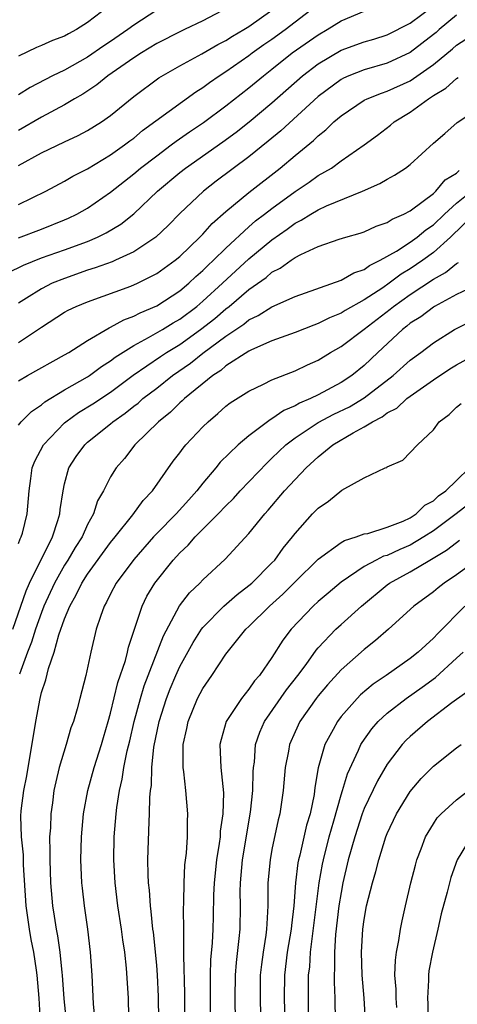
# Model space of a CAD drawing. Units: inches. Extents: x 2613000 to 2616000, y 1482000 to 1485000.
# Drawn here: x 2613851 to 2613889, y 1482582 to 1482668 of the extents above; entities that cross this region are included whole.
import ezdxf

# ---------------------------------------------------------------- set-up
doc = ezdxf.new("R2010")
doc.units = ezdxf.units.IN
doc.header["$MEASUREMENT"] = 0
doc.layers.add('LD26131482_2ft', color=6, linetype='Continuous')

msp = doc.modelspace()

# ---------------------------------------------------------------- linework, layer by layer
at = {"layer": 'LD26131482_2ft'}
for points, elevation in [([(2613850.09, 1482645.91), (2613851.425, 1482646.575), (2613853, 1482647.2), (2613855, 1482647.903), (2613857, 1482648.641), (2613857.85, 1482649), (2613858.626, 1482649.374), (2613859.871, 1482650.129), (2613861, 1482651.035), (2613863.076, 1482653), (2613865, 1482654.606), (2613865.494, 1482655), (2613868.731, 1482657.269), (2613869.894, 1482658.106), (2613871.007, 1482658.993), (2613873, 1482660.641), (2613875.66, 1482663), (2613877, 1482664.034), (2613879, 1482665.222), (2613881, 1482665.944), (2613881.824, 1482666.177), (2613883, 1482666.543), (2613885, 1482667.574), (2613887, 1482669.058)], 9924), ([(2613858.815, 1482669), (2613857, 1482667.618), (2613856.048, 1482667), (2613855.349, 1482666.652), (2613855, 1482666.442), (2613853.944, 1482666.056), (2613853, 1482665.618), (2613852.559, 1482665.441), (2613851, 1482664.689)], 9936), ([(2613851, 1482651.843), (2613853.37, 1482653), (2613855, 1482653.852), (2613855.717, 1482654.283), (2613857, 1482654.927), (2613859, 1482656.133), (2613860.214, 1482657), (2613860.652, 1482657.347), (2613861, 1482657.6), (2613861.76, 1482658.24), (2613866.402, 1482661.597), (2613867, 1482661.972), (2613867.581, 1482662.418), (2613868.421, 1482663), (2613869, 1482663.367), (2613871, 1482664.771), (2613871.294, 1482665), (2613872.296, 1482665.704), (2613873, 1482666.178), (2613874.142, 1482667), (2613876.751, 1482669)], 9928), ([(2613863, 1482668.705), (2613861, 1482667.399), (2613860.481, 1482667), (2613859, 1482665.983), (2613858.402, 1482665.598), (2613857, 1482664.619), (2613855, 1482663.5), (2613853.95, 1482663), (2613852.021, 1482661.979), (2613851, 1482661.348)], 9934), ([(2613851, 1482655.208), (2613853, 1482656.315), (2613855, 1482657.284), (2613856.189, 1482657.811), (2613857, 1482658.247), (2613858.206, 1482659), (2613859, 1482659.564), (2613861, 1482661.202), (2613863.189, 1482662.811), (2613865, 1482663.863), (2613866.911, 1482664.911), (2613868.291, 1482665.708), (2613869, 1482666.053), (2613869.572, 1482666.428), (2613870.544, 1482667), (2613871, 1482667.288), (2613873, 1482668.679)], 9930), ([(2613868.602, 1482668.602), (2613867, 1482667.769), (2613865.423, 1482667), (2613865.13, 1482666.87), (2613863, 1482665.795), (2613861.68, 1482665), (2613861, 1482664.556), (2613858.77, 1482663), (2613857.795, 1482662.205), (2613856.59, 1482661.41), (2613855.873, 1482661), (2613855, 1482660.473), (2613853, 1482659.401), (2613851, 1482658.268)], 9932), ([(2613851, 1482648.945), (2613853, 1482649.706), (2613855, 1482650.501), (2613855.35, 1482650.651), (2613856.078, 1482651), (2613857, 1482651.523), (2613859, 1482652.919), (2613861, 1482654.493), (2613861.604, 1482655), (2613863, 1482656.07), (2613864.257, 1482657), (2613864.674, 1482657.326), (2613865.853, 1482658.147), (2613867.056, 1482658.944), (2613869, 1482660.39), (2613871, 1482661.949), (2613872.261, 1482663), (2613873, 1482663.574), (2613874.761, 1482665), (2613877, 1482666.56), (2613877.782, 1482667), (2613879, 1482667.758), (2613881, 1482668.591)], 9926), ([(2613889, 1482668.243), (2613887.493, 1482667), (2613887.237, 1482666.762), (2613887, 1482666.57), (2613885, 1482665.005), (2613883, 1482664.082), (2613881, 1482663.525), (2613879.656, 1482663), (2613879.201, 1482662.799), (2613879, 1482662.691), (2613877, 1482661.213), (2613873.767, 1482658.233), (2613872.682, 1482657.318), (2613871, 1482655.962), (2613868.142, 1482653.858), (2613867.049, 1482653), (2613865, 1482651.043), (2613863.98, 1482650.019), (2613862.907, 1482649), (2613861, 1482647.727), (2613859.43, 1482647), (2613859.13, 1482646.87), (2613857.667, 1482646.333), (2613857, 1482646.127), (2613855, 1482645.432), (2613853.939, 1482645), (2613853, 1482644.528), (2613851.702, 1482643.702), (2613851, 1482643.275)], 9922), ([(2613851, 1482639.874), (2613853, 1482641.203), (2613855, 1482642.493), (2613855.325, 1482642.676), (2613856.003, 1482643), (2613857, 1482643.405), (2613860.759, 1482644.759), (2613861.325, 1482645), (2613863, 1482645.839), (2613864.609, 1482647), (2613865, 1482647.325), (2613866.737, 1482649), (2613867, 1482649.27), (2613867.815, 1482650.185), (2613869, 1482651.232), (2613871, 1482652.882), (2613873.723, 1482655), (2613875, 1482656.091), (2613876.599, 1482657.401), (2613877, 1482657.806), (2613877.679, 1482658.322), (2613878.374, 1482659), (2613879, 1482659.533), (2613881, 1482660.871), (2613881.246, 1482661), (2613882.496, 1482661.504), (2613883, 1482661.654), (2613885, 1482662.57), (2613887, 1482663.987), (2613888.66, 1482665.34), (2613889, 1482665.656), (2613889.812, 1482666.188)], 9920), ([(2613851, 1482636.541), (2613851.773, 1482637), (2613855, 1482638.786), (2613855.363, 1482639), (2613857, 1482640.047), (2613858.859, 1482641.141), (2613859, 1482641.194), (2613860.154, 1482641.846), (2613861, 1482642.15), (2613861.551, 1482642.449), (2613863, 1482643.049), (2613865, 1482644.351), (2613865.781, 1482645), (2613866.404, 1482645.596), (2613867, 1482646.1), (2613867.444, 1482646.556), (2613867.934, 1482647), (2613869, 1482648.061), (2613871, 1482649.909), (2613871.583, 1482650.417), (2613872.361, 1482651), (2613873, 1482651.503), (2613875, 1482652.97), (2613876.214, 1482653.786), (2613877, 1482654.342), (2613878.149, 1482655), (2613879, 1482655.61), (2613881, 1482656.998), (2613882.149, 1482657.85), (2613883.279, 1482658.721), (2613883.596, 1482659), (2613885, 1482659.834), (2613886.57, 1482661), (2613887, 1482661.281), (2613888.078, 1482661.922), (2613889, 1482662.762), (2613889.158, 1482662.842)], 9918), ([(2613851, 1482632.698), (2613851.249, 1482633), (2613852.121, 1482633.879), (2613853, 1482634.472), (2613853.282, 1482634.718), (2613855, 1482635.751), (2613857, 1482636.889), (2613857.17, 1482637), (2613858.212, 1482637.788), (2613859, 1482638.279), (2613859.403, 1482638.597), (2613861, 1482639.612), (2613862.291, 1482640.291), (2613863.509, 1482641), (2613864.428, 1482641.572), (2613865, 1482641.893), (2613866.465, 1482643), (2613867, 1482643.449), (2613868.713, 1482645), (2613871, 1482647.135), (2613873, 1482648.783), (2613874.31, 1482649.69), (2613875, 1482650.204), (2613875.536, 1482650.464), (2613876.358, 1482651), (2613877, 1482651.386), (2613877.723, 1482651.722), (2613880.848, 1482653), (2613882.354, 1482653.646), (2613883, 1482654.04), (2613883.624, 1482654.376), (2613884.598, 1482655), (2613885, 1482655.313), (2613887, 1482657.166), (2613887.995, 1482658.005), (2613889.06, 1482658.94), (2613891, 1482660.219)], 9916), ([(2613851, 1482622.424), (2613851.156, 1482622.844), (2613851.244, 1482623), (2613851.345, 1482623.345), (2613851.764, 1482625), (2613851.919, 1482627), (2613852.081, 1482628.081), (2613852.197, 1482629), (2613852.424, 1482629.576), (2613853.169, 1482631), (2613855, 1482632.898), (2613855.116, 1482633), (2613856.218, 1482633.783), (2613857.454, 1482634.546), (2613859, 1482635.574), (2613860.965, 1482637.035), (2613863.336, 1482638.664), (2613863.845, 1482639), (2613865, 1482639.702), (2613866.808, 1482641), (2613868.037, 1482641.963), (2613869, 1482642.789), (2613869.281, 1482643), (2613871, 1482644.452), (2613872.491, 1482645.509), (2613873, 1482645.96), (2613873.699, 1482646.301), (2613874.654, 1482647), (2613875, 1482647.23), (2613875.503, 1482647.503), (2613877, 1482648.201), (2613878.819, 1482648.819), (2613879.411, 1482649), (2613880.654, 1482649.346), (2613881, 1482649.46), (2613882.034, 1482649.966), (2613883, 1482650.289), (2613883.423, 1482650.577), (2613884.434, 1482651), (2613885, 1482651.298), (2613886.118, 1482652.118), (2613887, 1482652.803), (2613887.218, 1482653), (2613888.026, 1482653.974), (2613889, 1482654.557), (2613889.229, 1482654.771)], 9914), ([(2613850.512, 1482615), (2613851.659, 1482618.341), (2613851.958, 1482619), (2613853.953, 1482623), (2613854.431, 1482624.431), (2613854.592, 1482625), (2613854.62, 1482625.38), (2613854.867, 1482627), (2613855, 1482627.615), (2613855.377, 1482629), (2613856.02, 1482629.98), (2613856.759, 1482631), (2613857, 1482631.213), (2613859, 1482632.826), (2613859.198, 1482633), (2613860.265, 1482633.735), (2613861, 1482634.333), (2613861.382, 1482634.618), (2613861.799, 1482635), (2613863, 1482635.92), (2613864.36, 1482637), (2613865.924, 1482638.077), (2613867, 1482638.935), (2613869, 1482640.425), (2613870.546, 1482641.454), (2613871, 1482641.83), (2613871.802, 1482642.198), (2613873, 1482642.965), (2613875, 1482643.857), (2613879, 1482645.27), (2613880.091, 1482645.909), (2613881, 1482646.201), (2613881.455, 1482646.545), (2613882.4, 1482647), (2613883.796, 1482647.796), (2613885, 1482648.574), (2613885.593, 1482649), (2613886.361, 1482649.639), (2613887, 1482650.068), (2613887.957, 1482651), (2613889, 1482651.963), (2613890.303, 1482653)], 9912), ([(2613890.531, 1482651), (2613888.497, 1482649), (2613887, 1482647.663), (2613886.081, 1482647), (2613885, 1482646.266), (2613884.211, 1482645.789), (2613883.167, 1482645), (2613882.622, 1482644.622), (2613881, 1482643.559), (2613879.355, 1482642.645), (2613879, 1482642.414), (2613877.987, 1482642.013), (2613877, 1482641.507), (2613876.62, 1482641.38), (2613875, 1482640.722), (2613873, 1482640.001), (2613871.233, 1482639.233), (2613871, 1482639.119), (2613869, 1482637.83), (2613868.557, 1482637.443), (2613867.853, 1482637), (2613865.396, 1482635), (2613865.204, 1482634.796), (2613865, 1482634.629), (2613864.187, 1482633.813), (2613863.147, 1482633), (2613861.111, 1482631), (2613860.194, 1482629.806), (2613859.49, 1482629), (2613859, 1482628.206), (2613858.375, 1482627), (2613857.869, 1482626.131), (2613857.514, 1482625), (2613857, 1482624.081), (2613856.519, 1482623), (2613855.918, 1482622.082), (2613855.292, 1482621), (2613855, 1482620.548), (2613854.122, 1482619), (2613853.208, 1482617), (2613853, 1482616.464), (2613852.478, 1482615), (2613852.125, 1482613.875), (2613851.782, 1482613), (2613851.102, 1482611.102)], 9910), ([(2613852.918, 1482580.918), (2613852.786, 1482583), (2613852.627, 1482585), (2613852.57, 1482585.43), (2613852.326, 1482587), (2613852.099, 1482588.099), (2613851.949, 1482589), (2613851.663, 1482591), (2613851.445, 1482594.555), (2613851.425, 1482595.425), (2613851.258, 1482597), (2613851.216, 1482598.784), (2613851.248, 1482599.249), (2613851.471, 1482601), (2613851.72, 1482602.28), (2613852.506, 1482607), (2613852.874, 1482609), (2613853, 1482609.52), (2613853.378, 1482610.622), (2613853.608, 1482611.608), (2613854.098, 1482613), (2613854.514, 1482614.514), (2613855, 1482615.891), (2613855.453, 1482617), (2613856.022, 1482617.977), (2613856.501, 1482619), (2613857, 1482619.779), (2613859, 1482622.513), (2613859.403, 1482623), (2613860.914, 1482624.914), (2613861.83, 1482626.17), (2613862.635, 1482627), (2613864.434, 1482629.566), (2613865, 1482630.306), (2613865.284, 1482630.716), (2613865.532, 1482631), (2613867, 1482632.56), (2613867.459, 1482633), (2613868.303, 1482633.698), (2613869, 1482634.332), (2613869.373, 1482634.627), (2613871, 1482635.654), (2613872.257, 1482636.257), (2613873, 1482636.64), (2613875, 1482637.423), (2613876.071, 1482637.929), (2613877, 1482638.343), (2613878.068, 1482639), (2613879, 1482639.526), (2613881, 1482641.026), (2613883.251, 1482642.749), (2613883.544, 1482643), (2613885, 1482644.036), (2613887, 1482645.361), (2613888.058, 1482645.942), (2613889, 1482646.728), (2613889.183, 1482646.817)], 9908), ([(2613890.97, 1482644.97), (2613889, 1482644.025), (2613887.099, 1482643), (2613887, 1482642.941), (2613885.905, 1482642.095), (2613885, 1482641.532), (2613884.713, 1482641.287), (2613884.326, 1482641), (2613882.176, 1482639), (2613881, 1482637.878), (2613879.925, 1482637), (2613879, 1482636.39), (2613877, 1482635.321), (2613876.337, 1482635), (2613875.387, 1482634.613), (2613875, 1482634.378), (2613874.023, 1482633.977), (2613873, 1482633.245), (2613872.833, 1482633.167), (2613871, 1482631.778), (2613870.075, 1482631), (2613868.512, 1482629.488), (2613868.123, 1482629), (2613867, 1482627.674), (2613866.489, 1482627), (2613865.776, 1482626.224), (2613864.697, 1482625), (2613863, 1482623.292), (2613862.728, 1482623), (2613861, 1482621.036), (2613859.481, 1482619), (2613859, 1482618.078), (2613858.652, 1482617.348), (2613858.437, 1482617), (2613858.11, 1482616.11), (2613857.755, 1482615), (2613857.273, 1482613), (2613856.847, 1482611), (2613856.335, 1482609), (2613856.09, 1482608.09), (2613855.768, 1482607), (2613855.558, 1482606.442), (2613855.146, 1482605), (2613854.547, 1482603), (2613854.232, 1482601.768), (2613854.085, 1482601), (2613853.954, 1482599.954), (2613853.804, 1482599), (2613853.768, 1482597.768), (2613853.706, 1482597), (2613853.737, 1482595.737), (2613853.718, 1482595), (2613853.774, 1482593), (2613853.943, 1482591), (2613854.108, 1482590.108), (2613854.266, 1482589), (2613854.4, 1482588.4), (2613854.6, 1482587), (2613854.772, 1482585.228), (2613854.806, 1482585), (2613854.932, 1482582.932), (2613855.14, 1482581)], 9906), ([(2613857.661, 1482581), (2613857.501, 1482582.499), (2613857.385, 1482585), (2613857.266, 1482587), (2613857.028, 1482589), (2613856.729, 1482591), (2613856.545, 1482592.545), (2613856.498, 1482593), (2613856.412, 1482595), (2613856.461, 1482597), (2613856.641, 1482599), (2613857.011, 1482601), (2613857.568, 1482603), (2613858.202, 1482605), (2613858.377, 1482605.623), (2613858.795, 1482607), (2613859, 1482607.721), (2613859.628, 1482610.372), (2613860.281, 1482612.281), (2613860.462, 1482613), (2613860.554, 1482613.446), (2613861.731, 1482617), (2613862.147, 1482617.853), (2613862.831, 1482619), (2613864.431, 1482621), (2613865, 1482621.623), (2613865.713, 1482622.287), (2613866.325, 1482623), (2613868.341, 1482625), (2613869, 1482625.703), (2613869.655, 1482626.346), (2613870.251, 1482627), (2613872.567, 1482629.433), (2613873, 1482629.824), (2613873.586, 1482630.413), (2613874.199, 1482631), (2613875, 1482631.606), (2613877, 1482632.924), (2613878.361, 1482633.639), (2613879.714, 1482634.286), (2613881, 1482635.07), (2613883.517, 1482637), (2613885, 1482638.338), (2613885.904, 1482639), (2613887, 1482639.836), (2613888.844, 1482641), (2613890.276, 1482641.724)], 9904), ([(2613860.583, 1482581.417), (2613860.541, 1482583), (2613860.384, 1482585.616), (2613860.225, 1482587), (2613860.055, 1482588.055), (2613859.931, 1482589), (2613859.623, 1482591), (2613859.384, 1482593), (2613859.276, 1482595), (2613859.309, 1482597), (2613859.469, 1482599), (2613859.525, 1482599.525), (2613859.758, 1482601), (2613860.01, 1482601.99), (2613860.156, 1482603), (2613860.443, 1482604.443), (2613860.671, 1482605.329), (2613861.049, 1482607), (2613861.586, 1482609), (2613861.914, 1482610.086), (2613863.576, 1482614.424), (2613864.97, 1482617.03), (2613865.84, 1482618.16), (2613866.729, 1482619), (2613867, 1482619.289), (2613868.926, 1482621.074), (2613871, 1482623.289), (2613872.373, 1482625), (2613872.676, 1482625.325), (2613874.097, 1482627), (2613875, 1482627.987), (2613875.973, 1482629), (2613877, 1482629.955), (2613878.277, 1482631), (2613880.034, 1482632.034), (2613881, 1482632.542), (2613881.717, 1482633), (2613882.573, 1482633.428), (2613883, 1482633.766), (2613883.82, 1482634.18), (2613884.706, 1482635), (2613885, 1482635.223), (2613887, 1482636.625), (2613888.43, 1482637.57), (2613889, 1482637.917), (2613891, 1482639.025)], 9902), ([(2613863.239, 1482577), (2613863.157, 1482583.157), (2613863.075, 1482585), (2613863, 1482585.861), (2613862.713, 1482588.713), (2613862.669, 1482589), (2613862.529, 1482590.528), (2613862.454, 1482591), (2613862.366, 1482592.366), (2613862.292, 1482593), (2613862.258, 1482593.742), (2613862.24, 1482595), (2613862.338, 1482598.338), (2613862.385, 1482599), (2613862.41, 1482600.41), (2613862.47, 1482601), (2613862.544, 1482601.456), (2613862.586, 1482603), (2613862.762, 1482604.762), (2613863.203, 1482607), (2613863.835, 1482609), (2613864.163, 1482609.837), (2613864.655, 1482611), (2613865, 1482611.754), (2613866.154, 1482613.846), (2613866.894, 1482615), (2613867, 1482615.14), (2613868.809, 1482617), (2613869.978, 1482618.021), (2613871, 1482618.791), (2613871.239, 1482619), (2613873, 1482620.746), (2613873.24, 1482621), (2613873.973, 1482622.027), (2613874.774, 1482623), (2613875, 1482623.307), (2613876.509, 1482625), (2613877, 1482625.513), (2613877.896, 1482626.104), (2613879.069, 1482627.069), (2613881, 1482628.138), (2613882.831, 1482629), (2613882.958, 1482629.041), (2613883, 1482629.08), (2613884.346, 1482629.654), (2613885, 1482630.315), (2613885.623, 1482631), (2613887, 1482632.289), (2613887.518, 1482633), (2613888.381, 1482633.619), (2613889, 1482634.263), (2613889.415, 1482634.584)], 9900), ([(2613865.45, 1482579), (2613865.44, 1482583.44), (2613865.337, 1482586.664), (2613865.364, 1482587.364), (2613865.338, 1482589), (2613865.336, 1482590.664), (2613865.364, 1482591.364), (2613865.372, 1482593), (2613865.443, 1482594.557), (2613865.579, 1482595.579), (2613865.668, 1482597), (2613865.663, 1482598.337), (2613865.699, 1482599), (2613865.527, 1482601), (2613865.358, 1482602.642), (2613865.3, 1482603), (2613865.284, 1482603.284), (2613865.305, 1482605), (2613865.607, 1482606.393), (2613865.724, 1482607), (2613866.546, 1482609), (2613867, 1482609.873), (2613867.778, 1482611), (2613869, 1482612.844), (2613869.569, 1482613.569), (2613870.731, 1482615), (2613871, 1482615.247), (2613872.781, 1482617), (2613873.948, 1482618.052), (2613875, 1482619.114), (2613877, 1482621.067), (2613879, 1482622.519), (2613879.293, 1482622.707), (2613880.295, 1482623), (2613881, 1482623.262), (2613881.314, 1482623.314), (2613883, 1482623.848), (2613884.38, 1482624.38), (2613885, 1482624.669), (2613885.522, 1482625), (2613886.251, 1482625.749), (2613887, 1482626.138), (2613887.443, 1482626.557), (2613888.094, 1482627), (2613889, 1482627.907), (2613890.146, 1482629)], 9898), ([(2613891, 1482626.574), (2613888.984, 1482625), (2613887, 1482623.538), (2613886.177, 1482623), (2613885, 1482622.292), (2613884.081, 1482621.919), (2613883, 1482621.408), (2613882.674, 1482621.326), (2613882.041, 1482621), (2613881, 1482620.429), (2613879, 1482619.072), (2613877.868, 1482618.132), (2613877, 1482617.392), (2613876.577, 1482617), (2613874.677, 1482615), (2613873.953, 1482614.047), (2613873, 1482612.549), (2613871.917, 1482611), (2613871.487, 1482610.513), (2613871, 1482609.809), (2613870.341, 1482609), (2613869.033, 1482607), (2613868.576, 1482605.424), (2613868.483, 1482605), (2613868.568, 1482603), (2613868.799, 1482600.799), (2613868.743, 1482599), (2613868.51, 1482597.49), (2613868.491, 1482597), (2613868.423, 1482596.423), (2613868.181, 1482595), (2613867.97, 1482593), (2613867.932, 1482591.932), (2613867.905, 1482590.095), (2613867.867, 1482589), (2613867.804, 1482587.804), (2613867.676, 1482586.324), (2613867.647, 1482585), (2613867.625, 1482579)], 9896), ([(2613869.84, 1482581), (2613869.81, 1482583), (2613869.83, 1482585), (2613869.912, 1482586.087), (2613870.165, 1482588.166), (2613870.241, 1482589), (2613870.269, 1482591), (2613870.248, 1482592.248), (2613870.257, 1482593), (2613870.33, 1482593.67), (2613870.44, 1482595), (2613871.139, 1482599.139), (2613871.346, 1482601), (2613871.375, 1482602.625), (2613871.403, 1482603), (2613871.474, 1482603.474), (2613871.581, 1482605), (2613871.937, 1482606.063), (2613872.347, 1482607), (2613874.265, 1482609.734), (2613875.253, 1482611), (2613875.954, 1482611.954), (2613876.823, 1482613.177), (2613877, 1482613.38), (2613878.55, 1482615), (2613879, 1482615.413), (2613880.774, 1482617), (2613883, 1482618.855), (2613883.193, 1482619), (2613885, 1482619.976), (2613886.687, 1482621), (2613888.151, 1482621.849), (2613889, 1482622.534), (2613889.282, 1482622.718)], 9894), ([(2613890.779, 1482621), (2613889, 1482619.705), (2613887.949, 1482619), (2613887.413, 1482618.587), (2613887, 1482618.23), (2613885.313, 1482617), (2613883.112, 1482615), (2613881.986, 1482614.014), (2613881, 1482613.253), (2613879, 1482611.489), (2613877.82, 1482610.18), (2613877, 1482609.211), (2613876.837, 1482609), (2613875.426, 1482607), (2613875, 1482606.094), (2613874.517, 1482605), (2613874.42, 1482604.42), (2613874.136, 1482603), (2613873.963, 1482601), (2613873.678, 1482599), (2613873.533, 1482598.468), (2613873, 1482595.893), (2613872.834, 1482595), (2613872.65, 1482593), (2613872.643, 1482591), (2613872.544, 1482589.456), (2613872.538, 1482589), (2613872.469, 1482588.469), (2613872.22, 1482587), (2613872.078, 1482585.922), (2613871.977, 1482585), (2613871.967, 1482583), (2613872.04, 1482580.041)], 9892), ([(2613889.727, 1482617), (2613887.377, 1482614.623), (2613887, 1482614.217), (2613885.68, 1482613), (2613885, 1482612.458), (2613882.903, 1482611), (2613881.767, 1482610.233), (2613880.686, 1482609.314), (2613880.383, 1482609), (2613879, 1482607.425), (2613878.673, 1482607), (2613878.314, 1482606.314), (2613877.583, 1482605), (2613877.018, 1482602.981), (2613876.727, 1482601.272), (2613876.655, 1482600.655), (2613876.309, 1482599), (2613875.998, 1482598.002), (2613875.403, 1482595.403), (2613875.293, 1482595), (2613875.247, 1482594.753), (2613875.029, 1482593), (2613874.885, 1482591), (2613874.686, 1482589.314), (2613874.668, 1482589), (2613874.327, 1482587), (2613874.085, 1482585), (2613874.062, 1482583), (2613874.117, 1482581)], 9890), ([(2613876.179, 1482581.821), (2613876.163, 1482583), (2613876.182, 1482585), (2613876.269, 1482585.73), (2613876.346, 1482587), (2613877.099, 1482593), (2613877.383, 1482594.617), (2613877.461, 1482595), (2613877.975, 1482597), (2613878.375, 1482598.375), (2613879, 1482600.627), (2613879.122, 1482601), (2613879.544, 1482602.456), (2613880.515, 1482604.516), (2613880.716, 1482605), (2613880.819, 1482605.181), (2613881.652, 1482606.348), (2613882.218, 1482607), (2613883, 1482607.729), (2613884.653, 1482609), (2613886.037, 1482609.963), (2613887.179, 1482610.821), (2613889, 1482612.488), (2613889.581, 1482613)], 9888), ([(2613891, 1482610.309), (2613888.611, 1482608.611), (2613886.498, 1482607), (2613885, 1482605.71), (2613884.636, 1482605.364), (2613884.304, 1482605), (2613883, 1482603.286), (2613882.154, 1482601.846), (2613881, 1482599.443), (2613880.834, 1482599), (2613880.179, 1482597), (2613879.623, 1482595), (2613879.158, 1482593), (2613879, 1482592.179), (2613878.814, 1482591), (2613878.517, 1482588.517), (2613878.418, 1482587), (2613878.429, 1482585.571), (2613878.39, 1482585), (2613878.388, 1482584.387), (2613878.448, 1482583), (2613878.49, 1482581)], 9886), ([(2613881.127, 1482581), (2613881.011, 1482583), (2613880.831, 1482585), (2613880.777, 1482587), (2613880.889, 1482589), (2613881, 1482589.827), (2613881.207, 1482591), (2613881.715, 1482593), (2613882.009, 1482593.991), (2613882.268, 1482595), (2613882.883, 1482597), (2613883, 1482597.291), (2613883.804, 1482599), (2613885, 1482600.924), (2613885.953, 1482602.047), (2613887, 1482603.114), (2613889, 1482604.701), (2613889.402, 1482605)], 9884), ([(2613883.818, 1482582.182), (2613883.782, 1482583), (2613883.778, 1482583.778), (2613883.671, 1482585), (2613883.71, 1482586.29), (2613883.812, 1482587), (2613884.017, 1482588.017), (2613884.156, 1482589), (2613884.299, 1482589.701), (2613884.578, 1482591), (2613885.052, 1482593), (2613885.45, 1482594.55), (2613885.576, 1482595), (2613885.947, 1482595.947), (2613886.326, 1482597), (2613887, 1482598.123), (2613887.346, 1482598.654), (2613887.679, 1482599), (2613889, 1482600.209), (2613890.572, 1482601.428)], 9882), ([(2613890.28, 1482597), (2613889.062, 1482595), (2613888.519, 1482593.48), (2613888.209, 1482592.209), (2613887.681, 1482590.318), (2613887.4, 1482589), (2613886.931, 1482587), (2613886.62, 1482585.38), (2613886.574, 1482585), (2613886.576, 1482584.576), (2613886.496, 1482583), (2613886.516, 1482582.517), (2613886.537, 1482581)], 9880)]:
    msp.add_lwpolyline(points, dxfattribs=dict(at, elevation=elevation))

doc.saveas('drawing.dxf')
